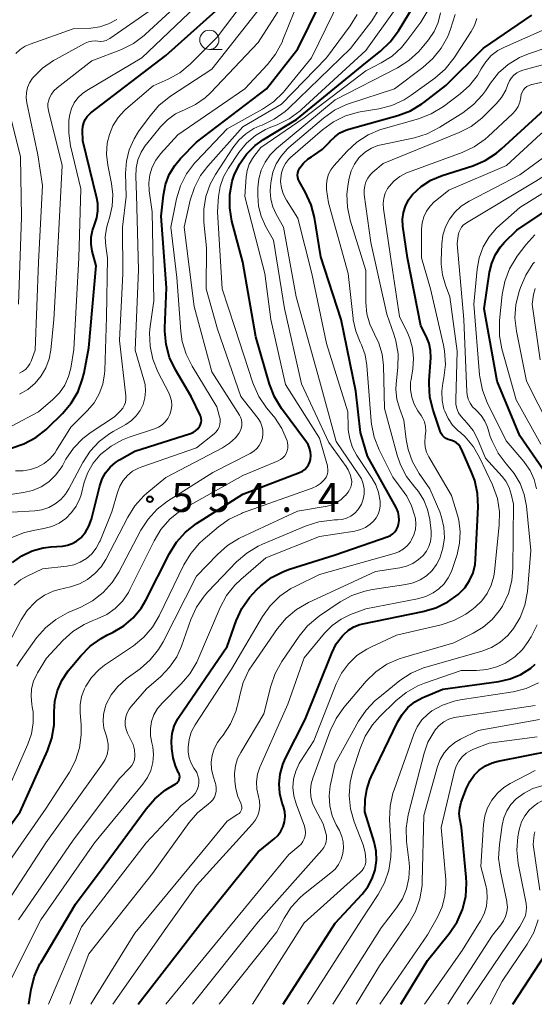
# Model space of a CAD drawing. Units: metres. Extents: x -74001 to -72000, y 21000 to 22500.
# Drawn here: x -73006 to -72939, y 21000 to 21128 of the extents above; entities that cross this region are included whole.
import ezdxf

# ---------------------------------------------------------------- set-up
doc = ezdxf.new("R2010")
doc.units = ezdxf.units.M
for name, color, linetype, lineweight in [('633100_広葉樹林', 7, 'Continuous', 13), ('710100_等高線(計曲線)', 7, 'Continuous', 40), ('710200_等高線(主曲線)', 7, 'Continuous', 13), ('731200_図化機測定による標高点', 7, 'Continuous', 40)]:
    doc.layers.add(name, color=color, linetype=linetype, lineweight=lineweight)
doc.styles.add('Style-WORKING', font='MS Gothic.ttf')

msp = doc.modelspace()

# ---------------------------------------------------------------- linework, layer by layer
at = {"layer": '633100_広葉樹林', "linetype": 'Continuous', "lineweight": 13}
msp.add_line((-72981.33, 21124.1), (-72979.66, 21124.1), dxfattribs=at)
msp.add_circle((-72981.33, 21125.35), 1.25, dxfattribs=at)
at = {"layer": '710100_等高線(計曲線)', "linetype": 'Continuous', "lineweight": 40, "flags": 128}
for points, elevation in [([(-72997.42, 21061.35), (-72996.97, 21062.13), (-72996.65, 21063.04), (-72995.56, 21067.4), (-72995.25, 21068.28), (-72994.8, 21069.09), (-72994.22, 21069.81), (-72993.52, 21070.42), (-72993, 21070.75), (-72991, 21071.87), (-72983.78, 21074.18), (-72983.43, 21074.33), (-72983.11, 21074.53), (-72982.84, 21074.79), (-72982.61, 21075.09), (-72982.58, 21075.14), (-72982.46, 21075.37), (-72982.39, 21075.63), (-72982.36, 21075.89), (-72982.38, 21076.15), (-72982.45, 21076.41), (-72982.52, 21076.58), (-72983.71, 21079), (-72985.74, 21082.48), (-72986.49, 21084.05), (-72986.94, 21085.74), (-72987.1, 21087.47), (-72987.1, 21087.92), (-72986.89, 21093.11), (-72987.58, 21102.42), (-72987.29, 21105.17), (-72987.02, 21106.54), (-72986.53, 21107.84), (-72985.81, 21109.03), (-72985.06, 21109.92), (-72983, 21112.03), (-72973.92, 21119), (-72969.82, 21124.18), (-72965.6, 21132.86)], 550), ([(-73007.08, 21072.29), (-73005.42, 21072.83), (-73003.88, 21073.65), (-73002.51, 21074.72), (-73002.29, 21074.93), (-73000.4, 21076.8), (-72999.27, 21078.13), (-72998.39, 21079.64), (-72997.79, 21081.27), (-72997.61, 21082.07), (-72997, 21085.32), (-72996.04, 21095.96), (-72996.53, 21097.87), (-72996.69, 21098.77), (-72996.68, 21099.68), (-72996.52, 21100.58), (-72996.25, 21101.32), (-72995.95, 21102.21), (-72995.8, 21103.13), (-72995.82, 21104.07), (-72995.94, 21104.78), (-72997.77, 21112.23), (-72997.8, 21113.62), (-72997.77, 21114.09), (-72997.65, 21114.55), (-72997.46, 21114.99), (-72997.2, 21115.38), (-72996.87, 21115.73), (-72996.73, 21115.84), (-72987, 21123.3), (-72978.44, 21131)], 540), ([(-72991.21, 21050.23), (-72990.19, 21051.48), (-72989.59, 21052.51), (-72986.52, 21058.57), (-72985.6, 21060.05), (-72984.43, 21061.35), (-72982.99, 21062.47), (-72977, 21066.31), (-72969.61, 21069.12), (-72969.25, 21069.29), (-72968.93, 21069.52), (-72968.66, 21069.81), (-72968.44, 21070.13), (-72968.28, 21070.49), (-72968.19, 21070.81), (-72968.14, 21071.31), (-72968.18, 21071.81), (-72968.3, 21072.29), (-72968.5, 21072.75), (-72968.7, 21073.06), (-72971.94, 21077.45), (-72972.85, 21078.94), (-72973.5, 21080.6), (-72975.27, 21086.73), (-72977, 21096.46), (-72978.39, 21101.78), (-72978.68, 21103.5), (-72978.67, 21105.24), (-72978.36, 21106.96), (-72978.1, 21107.76), (-72978.09, 21107.78), (-72977.42, 21109.21), (-72976.51, 21110.5), (-72975.39, 21111.62), (-72974.3, 21112.39), (-72970.02, 21115), (-72961, 21122.35), (-72959.08, 21123.89), (-72957.82, 21125.1), (-72956.78, 21126.52), (-72954.08, 21131)], 560), ([(-72956.18, 21101.15), (-72956.23, 21102.03), (-72956.12, 21102.91), (-72955.86, 21103.75), (-72955.46, 21104.54), (-72954.93, 21105.24), (-72953.82, 21106.28), (-72952.55, 21107.11), (-72951.1, 21107.72), (-72947.11, 21108.99), (-72945.5, 21109.67), (-72944.03, 21110.61), (-72943.37, 21111.17), (-72937.83, 21116.27), (-72936.45, 21117.34), (-72934.84, 21118.18), (-72925, 21122.19), (-72922.5, 21123.5), (-72915.83, 21125.41), (-72914.21, 21126.04), (-72912.63, 21126.99), (-72906.36, 21131.64)], 580), ([(-72969.77, 21108.35), (-72969.64, 21108.63), (-72969.59, 21108.71), (-72969.1, 21109.33), (-72968.5, 21109.86), (-72968.08, 21110.14), (-72967.79, 21110.3), (-72966.69, 21111.08), (-72965.7, 21112.08), (-72965.63, 21112.16), (-72965.05, 21112.76), (-72964.36, 21113.25), (-72963.61, 21113.61), (-72963.22, 21113.73), (-72956.84, 21115.53), (-72955.21, 21116.14), (-72953.71, 21117.03), (-72953.48, 21117.21), (-72950.59, 21119.41), (-72945.73, 21124.27), (-72939.44, 21128.56)], 570), ([(-73004.77, 21000), (-73004.46, 21001.95), (-73004.04, 21003.64), (-73003.33, 21005.24), (-73003.19, 21005.49), (-72998.73, 21013), (-72995, 21017.98), (-72989.55, 21025.41), (-72988.41, 21026.72), (-72987.05, 21027.81), (-72986.71, 21028.03), (-72985.7, 21028.65), (-72985.55, 21028.76), (-72985.42, 21028.9), (-72985.31, 21029.05), (-72985.24, 21029.22), (-72985.2, 21029.4), (-72985.18, 21029.59), (-72985.21, 21029.78), (-72985.26, 21029.96), (-72985.33, 21030.1), (-72985.74, 21030.99), (-72986.01, 21032.03), (-72986.2, 21033.23), (-72986.26, 21034.21), (-72986.16, 21035.2), (-72985.89, 21036.15), (-72985.45, 21037.04), (-72985.28, 21037.31), (-72979, 21046.51), (-72977.83, 21049.85), (-72977.11, 21051.44), (-72976.13, 21052.87), (-72975.15, 21053.91), (-72974.63, 21054.39), (-72973.24, 21055.45), (-72971.7, 21056.25), (-72970.9, 21056.55), (-72965, 21058.42), (-72958.12, 21060.79), (-72957.79, 21060.94), (-72957.48, 21061.15), (-72957.22, 21061.41), (-72957, 21061.71), (-72956.84, 21062.04), (-72956.75, 21062.34), (-72956.68, 21062.89), (-72956.7, 21063.44), (-72956.82, 21063.98), (-72957.04, 21064.48), (-72957.07, 21064.55), (-72960.77, 21071.23), (-72961.7, 21074.3), (-72962.31, 21079.69), (-72964.2, 21089), (-72966.84, 21097.16), (-72967.69, 21102.24), (-72968.12, 21103.92), (-72968.88, 21105.58), (-72969.64, 21106.9), (-72969.77, 21107.17), (-72969.85, 21107.46), (-72969.87, 21107.76), (-72969.85, 21108.06), (-72969.77, 21108.35)], 570), ([(-72937.99, 21069.54), (-72941, 21073.87), (-72943.95, 21081), (-72945.63, 21090.37), (-72944.92, 21095.17), (-72944.64, 21096.33), (-72944.16, 21097.44), (-72943.5, 21098.44), (-72942.97, 21099.03), (-72941.37, 21100.63), (-72933, 21106.24)], 590), ([(-72990.56, 21000), (-72982.08, 21011), (-72975, 21019.81), (-72972.91, 21021.5), (-72972.43, 21021.96), (-72972.04, 21022.49), (-72971.75, 21023.09), (-72971.56, 21023.73), (-72971.49, 21024.39), (-72971.54, 21025.05), (-72971.71, 21025.72), (-72971.85, 21026.15), (-72972.17, 21027.38), (-72972.27, 21028.66), (-72972.14, 21029.93), (-72971.8, 21031.17), (-72971.48, 21031.9), (-72968.89, 21037), (-72965.44, 21045.63), (-72964.84, 21046.83), (-72964.03, 21047.9), (-72963.87, 21048.07), (-72963.26, 21048.61), (-72962.56, 21049.04), (-72961.8, 21049.34), (-72961.41, 21049.44), (-72953.58, 21051.03), (-72951.91, 21051.52), (-72950.35, 21052.3), (-72949.01, 21053.27), (-72948.93, 21053.34), (-72948.16, 21054.14), (-72947.54, 21055.06), (-72947.08, 21056.08), (-72946.81, 21057.16), (-72946.74, 21057.86), (-72946.42, 21064.65), (-72946.49, 21066.39), (-72946.86, 21068.09), (-72947.26, 21069.16), (-72948.59, 21072.16), (-72948.75, 21072.47), (-72948.97, 21072.74), (-72949.23, 21072.96), (-72949.52, 21073.14), (-72949.85, 21073.27), (-72950, 21073.3), (-72950.3, 21073.39), (-72950.58, 21073.53), (-72950.83, 21073.72), (-72951.04, 21073.94), (-72951.21, 21074.2), (-72951.33, 21074.47), (-72952.26, 21077.2), (-72952.68, 21078.89), (-72952.79, 21080.63), (-72952.77, 21081.09), (-72952.58, 21084.04), (-72952.6, 21084.97), (-72952.78, 21085.88), (-72953.11, 21086.74), (-72953.16, 21086.84), (-72953.84, 21088.16), (-72955.6, 21097), (-72956.18, 21101.15)], 580), ([(-73006.88, 21057.4), (-73005.69, 21058.27), (-73004.36, 21058.92), (-73002.93, 21059.33), (-73001.86, 21059.47), (-73000.42, 21059.56), (-72999.77, 21059.66), (-72999.15, 21059.87), (-72998.58, 21060.18), (-72998.07, 21060.59), (-72998, 21060.66), (-72997.42, 21061.35)], 550), ([(-73013.84, 21014.16), (-73005.89, 21025), (-73002.34, 21032.95), (-73001.78, 21034.6), (-73001.5, 21036.32), (-73001.48, 21037.24), (-73001.5, 21038), (-73001.41, 21039.41), (-73001.07, 21040.78), (-73000.5, 21042.07), (-72999.66, 21043.32), (-72998.04, 21045.3), (-72996.82, 21046.54), (-72995.4, 21047.56), (-72994.65, 21047.96), (-72993.82, 21048.36), (-72992.43, 21049.18), (-72991.21, 21050.23)], 560), ([(-72971.75, 21000), (-72965, 21010.53), (-72961.49, 21014.3), (-72960.75, 21015.26), (-72960.17, 21016.34), (-72959.8, 21017.49), (-72959.63, 21018.7), (-72959.68, 21019.92), (-72959.94, 21021.13), (-72961.14, 21025), (-72961.07, 21026.57), (-72960.89, 21027.9), (-72960.49, 21029.18), (-72960.32, 21029.56), (-72956.89, 21036.68), (-72956.29, 21037.68), (-72955.53, 21038.57), (-72954.62, 21039.31), (-72953.6, 21039.89), (-72953.39, 21039.98), (-72951, 21040.96), (-72943.71, 21041.96), (-72942.24, 21042.29), (-72940.86, 21042.87), (-72939.59, 21043.68), (-72939, 21044.19)], 590), ([(-72956.46, 21000), (-72953, 21005.7), (-72950.13, 21009.26), (-72949.16, 21010.7), (-72948.45, 21012.3), (-72948.03, 21013.99), (-72947.91, 21015.73), (-72947.96, 21016.51), (-72948.59, 21023), (-72948.79, 21024.1), (-72948.86, 21024.81), (-72948.81, 21025.51), (-72948.61, 21026.26), (-72947.92, 21028.1), (-72947.51, 21028.97), (-72946.95, 21029.76), (-72946.27, 21030.44), (-72945.47, 21030.99), (-72944.59, 21031.39), (-72943.82, 21031.6), (-72936.81, 21033)], 600), ([(-72941.89, 21000), (-72935.56, 21009.76), (-72935.34, 21010.17), (-72935.2, 21010.6), (-72935.14, 21011.06), (-72935.16, 21011.52), (-72935.17, 21011.64), (-72935.35, 21012.65)], 610)]:
    msp.add_lwpolyline(points, dxfattribs=dict(at, elevation=elevation))
at = {"layer": '710200_等高線(主曲線)', "linetype": 'Continuous', "lineweight": 13, "flags": 128}
for points, elevation in [([(-72952.07, 21104.32), (-72951.98, 21104.4), (-72950.21, 21105.79), (-72942.74, 21109), (-72938.31, 21113.07), (-72936.93, 21114.13), (-72935.35, 21114.95), (-72925.5, 21119), (-72923, 21120.65), (-72911.59, 21124.41), (-72910.09, 21124.91), (-72909.24, 21125.28), (-72908.47, 21125.79), (-72907.79, 21126.43), (-72907.61, 21126.65), (-72899.39, 21137)], 582), ([(-73010.65, 21065.75), (-73005.46, 21066.51), (-73004.29, 21066.78), (-73003.18, 21067.26), (-73002.18, 21067.92), (-73001.3, 21068.75), (-73000.58, 21069.71), (-73000.41, 21070), (-72999.95, 21070.83), (-72998.98, 21072.28), (-72997.77, 21073.54), (-72996.68, 21074.36), (-72993.65, 21076.35), (-72992.85, 21077.15), (-72992.58, 21077.47), (-72992.38, 21077.82), (-72992.24, 21078.2), (-72992.17, 21078.61), (-72992.17, 21079.02), (-72992.18, 21079.08), (-72993, 21086.26), (-72992.56, 21095), (-72992.59, 21101), (-72992.14, 21105), (-72992.21, 21108), (-72992.1, 21109.56), (-72991.73, 21111.07), (-72991.11, 21112.5), (-72990.52, 21113.43), (-72989.03, 21115.49), (-72987.89, 21116.81), (-72986.54, 21117.91), (-72986.39, 21118.02), (-72981, 21121.53), (-72972.02, 21133)], 544), ([(-73007, 21063.95), (-73004, 21064.14), (-73003.07, 21064.28), (-73002.18, 21064.58), (-73001.36, 21065.03), (-73000.63, 21065.61), (-73000.01, 21066.32), (-72999.59, 21066.98), (-72997.77, 21070.41), (-72996.82, 21071.87), (-72995.63, 21073.15), (-72994.24, 21074.19), (-72993.83, 21074.44), (-72992.17, 21075.37), (-72991.44, 21075.86), (-72990.82, 21076.47), (-72990.31, 21077.18), (-72989.93, 21077.97), (-72989.7, 21078.81), (-72989.61, 21079.67), (-72989.68, 21080.54), (-72989.82, 21081.18), (-72990.98, 21085.02), (-72990.55, 21095.45), (-72990.78, 21105.22), (-72990.89, 21107.59), (-72990.84, 21108.67), (-72990.61, 21109.73), (-72990.2, 21110.73), (-72989.63, 21111.64), (-72989.5, 21111.8), (-72987.68, 21114.03), (-72986.78, 21114.95), (-72985.73, 21115.71), (-72984.48, 21116.3), (-72983.12, 21116.94), (-72981.89, 21117.81), (-72981.17, 21118.48), (-72975, 21125), (-72970.26, 21132.41)], 546), ([(-73006.92, 21075.18), (-73003.53, 21077), (-73001.65, 21078.61), (-73000.8, 21079.48), (-73000.12, 21080.48), (-72999.62, 21081.58), (-72999.34, 21082.66), (-72998.91, 21085.09), (-72998.27, 21097), (-72998.01, 21105.99), (-72999.35, 21111.55), (-72999.6, 21113.22), (-72999.56, 21114.9), (-72999.45, 21115.63), (-72999.23, 21116.41), (-72998.87, 21117.14), (-72998.4, 21117.79), (-72997.82, 21118.36), (-72997.26, 21118.75), (-72990.1, 21123), (-72979.62, 21133)], 538), ([(-73006.49, 21069.35), (-73005.52, 21069.34), (-73004.56, 21069.5), (-73003.64, 21069.82), (-73002.8, 21070.29), (-73002.04, 21070.91), (-73001.41, 21071.64), (-73001.17, 21072), (-72999.34, 21075), (-72997.17, 21077.16), (-72996.31, 21078.19), (-72995.63, 21079.35), (-72995.17, 21080.61), (-72994.93, 21081.93), (-72994.9, 21082.39), (-72994.69, 21089.31), (-72994.57, 21097), (-72994.79, 21098.52), (-72994.85, 21099.69), (-72994.7, 21100.85), (-72994.53, 21101.51), (-72994.29, 21102.23), (-72993.95, 21103.73), (-72993.87, 21105.26), (-72994.03, 21106.66), (-72994.51, 21109.08), (-72994.67, 21110.48), (-72994.58, 21111.9), (-72994.31, 21113.04), (-72993.85, 21114.19), (-72993.19, 21115.24), (-72992.36, 21116.16), (-72992.16, 21116.34), (-72988.61, 21119.39), (-72986.69, 21120.24), (-72985.16, 21121.08), (-72983.81, 21122.17), (-72983.64, 21122.34), (-72980.3, 21125.7), (-72975.16, 21132.52)], 542), ([(-72998.95, 21057.12), (-72998.09, 21057.46), (-72997.29, 21057.94), (-72996.6, 21058.55), (-72996.02, 21059.28), (-72995.58, 21060.09), (-72995.52, 21060.22), (-72993.98, 21064.02), (-72993.27, 21066.51), (-72992.97, 21067.32), (-72992.52, 21068.06), (-72991.96, 21068.72), (-72991.29, 21069.27), (-72990.53, 21069.69), (-72990.12, 21069.85), (-72983, 21072.32), (-72980.71, 21074.14), (-72980.45, 21074.4), (-72980.23, 21074.69), (-72980.06, 21075.02), (-72979.96, 21075.37), (-72979.92, 21075.74), (-72979.94, 21076.1), (-72979.99, 21076.33), (-72980.34, 21077.66), (-72983.58, 21082.92), (-72984.36, 21084.48), (-72984.86, 21086.15), (-72985.03, 21087.44), (-72985.54, 21094.46), (-72986.35, 21101), (-72985.58, 21104.69), (-72985.08, 21106.36), (-72984.29, 21107.92), (-72983.25, 21109.31), (-72983.04, 21109.54), (-72979, 21113.8), (-72974.44, 21116.32), (-72972.99, 21117.29), (-72971.74, 21118.5), (-72971.52, 21118.76), (-72968.08, 21123), (-72963.38, 21132.62)], 552), ([(-73006.01, 21082.04), (-73005.59, 21082.25), (-73005.22, 21082.52), (-73004.9, 21082.86), (-73004.64, 21083.25), (-73004.48, 21083.6), (-73003.96, 21085), (-73003.54, 21096.46), (-73003, 21106.41), (-73003.6, 21110.4), (-73005.04, 21117.15), (-73005.12, 21117.82), (-73005.09, 21118.49), (-73004.94, 21119.15), (-73004.67, 21119.78), (-73004.31, 21120.35), (-73004.22, 21120.45), (-73003, 21121.68), (-73001.58, 21122.67), (-73001.33, 21122.81), (-72997.44, 21124.91), (-72997.04, 21125.08), (-72996.61, 21125.19), (-72996.18, 21125.21), (-72995.82, 21125.18), (-72995.46, 21125.15), (-72995.09, 21125.18), (-72994.74, 21125.28), (-72994.41, 21125.43), (-72994.26, 21125.53), (-72986.44, 21131)], 534), ([(-73005.98, 21079.3), (-73004.91, 21079.92), (-73003.96, 21080.71), (-73003.17, 21081.66), (-73002.55, 21082.73), (-73002.13, 21083.89), (-73001.92, 21085), (-73001.51, 21089), (-73000.96, 21099.04), (-73000.43, 21109), (-73002.22, 21116.17), (-73002.29, 21116.62), (-73002.29, 21117.07), (-73002.2, 21117.52), (-73002.11, 21117.8), (-73001.85, 21118.29), (-73001.51, 21118.74), (-73001.1, 21119.12), (-72996.6, 21122.6), (-72992.76, 21124.11), (-72991.2, 21124.89), (-72989.8, 21125.93), (-72989.62, 21126.09), (-72984.33, 21131)], 536), ([(-72948.3, 21101.29), (-72947.99, 21101.53), (-72947.94, 21101.56), (-72938.92, 21107), (-72932.5, 21111), (-72923, 21114.16), (-72913, 21118.5), (-72908.73, 21120.09), (-72907.16, 21120.83), (-72905.74, 21121.84), (-72904.58, 21123.01), (-72897, 21131.98)], 586), ([(-73005.77, 21049.97), (-73004.99, 21051.18), (-73004.01, 21052.24), (-73003.73, 21052.49), (-73002.72, 21053.19), (-73001.61, 21053.7), (-73000.85, 21053.92), (-72999.35, 21054.27), (-72998.2, 21054.65), (-72997.14, 21055.22), (-72996.19, 21055.97), (-72995.38, 21056.87), (-72994.77, 21057.83), (-72991.93, 21063.33), (-72991, 21064.8), (-72989.82, 21066.09), (-72989.45, 21066.41), (-72987, 21068.45), (-72979.64, 21072.33), (-72978.73, 21072.91), (-72977.93, 21073.64), (-72977.5, 21074.18), (-72977.31, 21074.49), (-72977.18, 21074.84), (-72977.11, 21075.21), (-72977.1, 21075.58), (-72977.16, 21075.95), (-72977.28, 21076.3), (-72977.43, 21076.57), (-72981, 21082.19), (-72983.31, 21090.69), (-72984.59, 21101), (-72983.8, 21104.49), (-72983.27, 21106.15), (-72982.46, 21107.7), (-72981.53, 21108.92), (-72977, 21114.02), (-72971.96, 21117), (-72966.1, 21123), (-72963.02, 21127.17), (-72962.11, 21128.65)], 554), ([(-72998.04, 21051.61), (-72996.5, 21052.43), (-72995.13, 21053.5), (-72993.97, 21054.8), (-72993.1, 21056.15), (-72990.24, 21061.6), (-72989.29, 21063.07), (-72988.11, 21064.35), (-72986.76, 21065.38), (-72980.88, 21069.12), (-72976.01, 21071.59), (-72975.56, 21071.87), (-72975.17, 21072.22), (-72974.85, 21072.63), (-72974.6, 21073.1), (-72974.44, 21073.6), (-72974.36, 21074.11), (-72974.38, 21074.64), (-72974.49, 21075.15), (-72974.69, 21075.64), (-72974.99, 21076.12), (-72977.23, 21079), (-72980.26, 21087.74), (-72981.73, 21093), (-72981.7, 21098.3), (-72982.03, 21101.65), (-72982.05, 21103.34), (-72981.77, 21105), (-72981.21, 21106.59), (-72980.53, 21107.83), (-72978.29, 21111.32), (-72977.52, 21112.31), (-72976.59, 21113.15), (-72975.53, 21113.82), (-72974.77, 21114.16), (-72974.48, 21114.27), (-72972.9, 21115.02), (-72971.49, 21116.04), (-72971.05, 21116.44), (-72963, 21124.22), (-72960.24, 21127.81), (-72959.3, 21129.28)], 556), ([(-72997.57, 21067.85), (-72997.1, 21069.13), (-72996.42, 21070.32), (-72995.54, 21071.36), (-72995.42, 21071.48), (-72994.1, 21072.54), (-72992.62, 21073.35), (-72991.75, 21073.69), (-72988.45, 21074.77), (-72987.93, 21074.99), (-72987.46, 21075.3), (-72987.06, 21075.68), (-72986.72, 21076.13), (-72986.45, 21076.67), (-72986.29, 21077.24), (-72986.22, 21077.84), (-72986.26, 21078.43), (-72986.41, 21079.01), (-72986.6, 21079.46), (-72988.01, 21082.21), (-72988.66, 21083.83), (-72989.03, 21085.53), (-72989.09, 21087.27), (-72989.01, 21088.1), (-72988.56, 21091.44), (-72988.75, 21103), (-72989.13, 21105.74), (-72989.19, 21106.77), (-72989.06, 21107.8), (-72988.76, 21108.78), (-72988.29, 21109.7), (-72987.66, 21110.53), (-72985.43, 21113), (-72976.73, 21119), (-72973.79, 21122.12), (-72972.72, 21123.49), (-72971.89, 21125.03), (-72971.77, 21125.33), (-72970.33, 21129)], 548), ([(-72994.66, 21050.66), (-72993.56, 21051.44), (-72992.61, 21052.41), (-72991.84, 21053.52), (-72991.64, 21053.91), (-72988.51, 21060.23), (-72987.61, 21061.72), (-72986.46, 21063.03), (-72985.1, 21064.12), (-72984.45, 21064.52), (-72977, 21068.71), (-72972.39, 21070.64), (-72972.07, 21070.81), (-72971.78, 21071.03), (-72971.54, 21071.29), (-72971.35, 21071.6), (-72971.21, 21071.93), (-72971.13, 21072.28), (-72971.12, 21072.64), (-72971.17, 21073), (-72971.22, 21073.19), (-72971.23, 21073.23), (-72971.92, 21074.83), (-72972.87, 21076.29), (-72973, 21076.45), (-72973.9, 21077.54), (-72974.88, 21078.98), (-72975.6, 21080.57), (-72975.68, 21080.79), (-72978.02, 21087.98), (-72979.67, 21093), (-72980.26, 21103), (-72980.12, 21105), (-72979.91, 21106.3), (-72979.48, 21107.54), (-72978.85, 21108.66), (-72977.48, 21110.7), (-72976.51, 21111.9), (-72975.35, 21112.91), (-72974.04, 21113.7), (-72973.35, 21114), (-72972.53, 21114.32), (-72970.96, 21115.09), (-72969.55, 21116.11), (-72969.37, 21116.28), (-72961, 21123.97), (-72957.19, 21129.3)], 558), ([(-72983.74, 21058.61), (-72982.6, 21059.93), (-72982.13, 21060.36), (-72980.16, 21062.04), (-72978.75, 21063.05), (-72977.17, 21063.8), (-72977.01, 21063.86), (-72967.96, 21067.06), (-72967.4, 21067.32), (-72966.88, 21067.67), (-72966.44, 21068.11), (-72966.36, 21068.2), (-72966.17, 21068.49), (-72966.03, 21068.81), (-72965.95, 21069.15), (-72965.93, 21069.5), (-72965.97, 21069.84), (-72966, 21069.98), (-72967, 21073.57), (-72971.43, 21080.57), (-72973.34, 21089), (-72974.14, 21095), (-72976.71, 21105), (-72976.55, 21107.53), (-72976.42, 21108.36), (-72976.15, 21109.17), (-72975.74, 21109.91), (-72975.56, 21110.17), (-72974.66, 21111.34), (-72969, 21115.19), (-72961, 21121.31), (-72959, 21122.35), (-72957.59, 21123.24), (-72956.36, 21124.36), (-72955.67, 21125.2), (-72953.87, 21127.66), (-72952.96, 21129.15)], 562), ([(-72972.02, 21110.24), (-72971.24, 21111.12), (-72970.99, 21111.34), (-72966.49, 21115.18), (-72965.07, 21116.2), (-72963.5, 21116.95), (-72963.13, 21117.07), (-72957.3, 21119), (-72953.59, 21121.75), (-72952.28, 21122.91), (-72951.2, 21124.27), (-72950.37, 21125.8), (-72950.02, 21126.74), (-72949.41, 21128.64)], 566), ([(-72965.14, 21108.99), (-72963.43, 21110.88), (-72962.16, 21112.06), (-72960.69, 21113.01), (-72959.09, 21113.69), (-72958.76, 21113.79), (-72954.16, 21115.1), (-72952.53, 21115.72), (-72950.92, 21116.7), (-72948.76, 21118.32), (-72947.53, 21119.42), (-72946.51, 21120.72), (-72946, 21121.58), (-72945.43, 21122.49), (-72944.71, 21123.29), (-72943.86, 21123.95), (-72942.99, 21124.41), (-72936.94, 21127.06), (-72928.64, 21129)], 572), ([(-72952.14, 21126.41), (-72951.61, 21127.6), (-72951.29, 21128.87)], 564), ([(-73006.47, 21123.56), (-73005.89, 21124.09), (-73005.24, 21124.52), (-73004.61, 21124.8), (-72999, 21126.77), (-72996.74, 21126.88), (-72995.56, 21127.05), (-72994.42, 21127.42), (-72993.36, 21127.98)], 532), ([(-72960.99, 21106.89), (-72960.74, 21107.39), (-72960.4, 21107.83), (-72960.09, 21108.13), (-72958.74, 21109.26), (-72948.88, 21113.3), (-72947.33, 21114.1), (-72945.94, 21115.15), (-72945.57, 21115.51), (-72944.07, 21117.02), (-72943.37, 21117.86), (-72942.83, 21118.81), (-72942.54, 21119.55), (-72942.35, 21120), (-72942.09, 21120.41), (-72941.77, 21120.76), (-72941.38, 21121.06), (-72940.95, 21121.28), (-72940.61, 21121.4), (-72931, 21123.99), (-72919.7, 21128.3)], 576), ([(-72959.3, 21116.39), (-72957.62, 21116.83), (-72956.03, 21117.55), (-72955.11, 21118.15), (-72952.03, 21120.38), (-72950.71, 21121.52), (-72949.52, 21123.02), (-72947.31, 21126.42), (-72946.88, 21127.22), (-72946.6, 21128.1)], 568), ([(-73009.28, 21010.72), (-73002.55, 21021), (-72995.2, 21031.25), (-72994.85, 21031.83), (-72994.61, 21032.47), (-72994.48, 21033.14), (-72994.48, 21033.82), (-72994.59, 21034.5), (-72994.75, 21035), (-72995.02, 21035.87), (-72995.13, 21036.77), (-72995.09, 21037.67), (-72994.88, 21038.56), (-72994.72, 21039), (-72994.07, 21040.22), (-72993.23, 21041.3), (-72992.12, 21042.29), (-72990.33, 21043.6), (-72989.02, 21044.75), (-72987.93, 21046.11), (-72987.34, 21047.11), (-72983, 21055.63), (-72980.29, 21058.47), (-72978.98, 21059.62), (-72977.49, 21060.53), (-72977.31, 21060.61), (-72969.9, 21064.1), (-72966.02, 21064.76), (-72965.37, 21064.93), (-72964.75, 21065.21), (-72964.19, 21065.59), (-72963.71, 21066.07), (-72963.65, 21066.14), (-72963.31, 21066.55), (-72963.11, 21066.86), (-72962.95, 21067.19), (-72962.86, 21067.55), (-72962.84, 21067.92), (-72962.86, 21068.2), (-72963.02, 21068.86), (-72963.29, 21069.48), (-72963.55, 21069.89), (-72965.79, 21073), (-72969.37, 21080.63), (-72971.55, 21090.45), (-72973, 21099.31), (-72974.04, 21101.15), (-72974.6, 21102.41), (-72974.94, 21103.75), (-72975.05, 21105.12), (-72975.04, 21106.11), (-72974.92, 21107.28), (-72974.6, 21108.41), (-72974.09, 21109.47), (-72973.41, 21110.42), (-72972.61, 21111.21), (-72965, 21117.55), (-72956.88, 21121.72), (-72955.4, 21122.65), (-72954.11, 21123.82), (-72953.67, 21124.33), (-72952.87, 21125.33), (-72952.14, 21126.41)], 564), ([(-72963.31, 21106.62), (-72963.17, 21107.39), (-72962.91, 21108.33), (-72962.49, 21109.2), (-72961.92, 21110), (-72961.74, 21110.19), (-72961.06, 21110.8), (-72960.28, 21111.28), (-72959.43, 21111.62), (-72959.01, 21111.72), (-72954.7, 21112.63), (-72953.04, 21113.13), (-72951.37, 21113.98), (-72948.42, 21115.87), (-72947.03, 21116.94), (-72945.86, 21118.22), (-72945.48, 21118.74), (-72944.82, 21119.73), (-72943.77, 21121.04), (-72942.5, 21122.15), (-72941.06, 21123.03), (-72939.89, 21123.51), (-72934.75, 21125.25)], 574), ([(-72958.18, 21106.01), (-72957.98, 21106.3), (-72957.34, 21107.01), (-72956.58, 21107.6), (-72955.74, 21108.05), (-72955.47, 21108.16), (-72948.5, 21110.71), (-72946.92, 21111.44), (-72945.5, 21112.45), (-72945.11, 21112.79), (-72941.97, 21115.72), (-72941.56, 21116.17), (-72941.23, 21116.69), (-72941, 21117.26), (-72940.88, 21117.86), (-72940.87, 21117.94), (-72940.81, 21118.26), (-72940.7, 21118.55), (-72940.53, 21118.83), (-72940.33, 21119.07), (-72940.08, 21119.27), (-72939.8, 21119.43), (-72939.5, 21119.53), (-72939.44, 21119.55), (-72932.78, 21121)], 578), ([(-73006.11, 21091), (-73005.72, 21102.28), (-73005.88, 21110.12), (-73007.51, 21116.79)], 532), ([(-73008.77, 21000), (-73003.21, 21011), (-72996.24, 21021), (-72989.95, 21028.6), (-72989.36, 21029.46), (-72988.93, 21030.4), (-72988.67, 21031.41), (-72988.59, 21032.45), (-72988.68, 21033.48), (-72988.8, 21034), (-72988.97, 21034.91), (-72988.98, 21035.84), (-72988.83, 21036.75), (-72988.52, 21037.63), (-72988.06, 21038.44), (-72987.43, 21039.2), (-72984.97, 21041.64), (-72983.85, 21042.97), (-72982.97, 21044.48), (-72982.84, 21044.78), (-72979.91, 21051.58), (-72979.09, 21053.11), (-72978.01, 21054.48), (-72977.25, 21055.21), (-72973.98, 21058.02), (-72967, 21060.82), (-72962.43, 21061.51), (-72961.71, 21061.69), (-72961.03, 21061.98), (-72960.42, 21062.4), (-72960, 21062.78), (-72959.65, 21063.21), (-72959.39, 21063.7), (-72959.21, 21064.22), (-72959.12, 21064.77), (-72959.13, 21065.26), (-72959.14, 21065.41), (-72959.34, 21066.5), (-72959.72, 21067.53), (-72960.17, 21068.33), (-72962.16, 21071.33), (-72962.72, 21072.38), (-72963.1, 21073.51), (-72963.28, 21074.68), (-72963.29, 21075), (-72963.32, 21077), (-72966.12, 21085.88), (-72968.03, 21095), (-72969.84, 21102.16), (-72971.31, 21104.5), (-72971.7, 21105.26), (-72971.96, 21106.07), (-72972.07, 21106.92), (-72972.06, 21107.42), (-72971.96, 21108.07), (-72971.75, 21108.7), (-72971.44, 21109.28), (-72971.03, 21109.79), (-72970.77, 21110.04), (-72966.62, 21113.66), (-72965.21, 21114.68), (-72963.64, 21115.45), (-72961.97, 21115.93), (-72961.72, 21115.97), (-72959.3, 21116.39)], 568), ([(-72983.53, 21000), (-72975, 21010.73), (-72966.7, 21020.04), (-72966.45, 21020.37), (-72966.27, 21020.74), (-72966.15, 21021.13), (-72966.1, 21021.53), (-72966.13, 21021.94), (-72966.19, 21022.23), (-72966.53, 21023.47), (-72967.6, 21025.4), (-72967.94, 21026.16), (-72968.14, 21026.98), (-72968.2, 21027.81), (-72968.11, 21028.65), (-72967.9, 21029.4), (-72965.62, 21035.56), (-72964.87, 21037.14), (-72963.85, 21038.57), (-72960.94, 21041.98), (-72959.7, 21043.21), (-72958.26, 21044.19), (-72956.68, 21044.92), (-72956.13, 21045.09), (-72949.59, 21047), (-72947.04, 21048.22), (-72945.74, 21049), (-72944.59, 21049.99), (-72943.62, 21051.16), (-72943.26, 21051.74), (-72943.21, 21051.82), (-72942.48, 21053.4), (-72942.04, 21055.09), (-72941.89, 21056.69), (-72941.8, 21065), (-72942.11, 21066.3), (-72942.39, 21067.16), (-72942.82, 21067.97), (-72943.29, 21068.59), (-72945.44, 21071), (-72946.49, 21073.48), (-72947.06, 21074.57), (-72947.82, 21075.54), (-72948.23, 21075.96), (-72948.63, 21076.39), (-72948.95, 21076.88), (-72949.18, 21077.42), (-72949.3, 21078), (-72949.33, 21078.55), (-72949.13, 21084.87), (-72950.07, 21091.93), (-72950.67, 21093.46), (-72951.06, 21094.81), (-72951.21, 21096.21), (-72951.21, 21096.65), (-72951.13, 21098.82), (-72950.99, 21099.95), (-72950.66, 21101.04), (-72950.15, 21102.05), (-72949.46, 21102.96), (-72948.63, 21103.73), (-72947.6, 21104.39), (-72941, 21107.8), (-72933.91, 21113)], 584), ([(-73006.12, 21011), (-72999, 21021.35), (-72993, 21029.33), (-72991.67, 21030.72), (-72991.4, 21031.04), (-72991.2, 21031.41), (-72991.07, 21031.8), (-72991, 21032.21), (-72991, 21032.38), (-72991.06, 21033.08), (-72991.24, 21033.77), (-72991.43, 21034.2), (-72991.94, 21035.22), (-72992.15, 21035.73), (-72992.26, 21036.27), (-72992.27, 21036.81), (-72992.19, 21037.35), (-72992.02, 21037.87), (-72991.76, 21038.35), (-72991.5, 21038.7), (-72989.48, 21041), (-72987.62, 21042.62), (-72986.49, 21043.8), (-72985.57, 21045.15), (-72984.94, 21046.56), (-72983.72, 21050.02), (-72982.99, 21051.61), (-72982.01, 21053.04), (-72981.52, 21053.59), (-72977.79, 21057.49), (-72976.48, 21058.64), (-72974.99, 21059.55), (-72974.43, 21059.81), (-72968.77, 21062.18), (-72967.1, 21062.71), (-72965.38, 21062.94), (-72965.09, 21062.95), (-72964.7, 21062.96), (-72964.09, 21063.02), (-72963.5, 21063.19), (-72962.95, 21063.46), (-72962.45, 21063.83), (-72962.03, 21064.27), (-72961.68, 21064.78), (-72961.57, 21065), (-72961.34, 21065.64), (-72961.22, 21066.3), (-72961.22, 21066.98), (-72961.34, 21067.64), (-72961.58, 21068.28), (-72961.89, 21068.82), (-72964.85, 21073.15), (-72967, 21081.06), (-72970.04, 21091.96), (-72971.71, 21101), (-72972.66, 21102.69), (-72973.09, 21103.65), (-72973.35, 21104.66), (-72973.43, 21105.7), (-72973.39, 21106.32), (-72973.31, 21107.01), (-72973.07, 21108.16), (-72972.64, 21109.25), (-72972.02, 21110.24)], 566), ([(-73002.22, 21000), (-72997.92, 21010.08), (-72989.53, 21021), (-72985, 21025.84), (-72983.89, 21026.66), (-72983.5, 21027), (-72983.18, 21027.41), (-72982.93, 21027.87), (-72982.75, 21028.41), (-72982.7, 21028.84), (-72982.71, 21029.28), (-72982.81, 21029.71), (-72982.97, 21030.12), (-72983.14, 21030.4), (-72983.33, 21030.67), (-72983.7, 21031.32), (-72983.95, 21032.02), (-72984.08, 21032.76), (-72984.09, 21033.29), (-72984.09, 21033.43), (-72983.96, 21034.41), (-72983.67, 21035.36), (-72983.16, 21036.32), (-72978.43, 21043.57), (-72974.44, 21050.38), (-72973.43, 21051.8), (-72972.19, 21053.03), (-72970.75, 21054.02), (-72970.17, 21054.32), (-72967, 21055.86), (-72957.34, 21058.57), (-72956.72, 21058.81), (-72956.14, 21059.15), (-72955.63, 21059.59), (-72955.21, 21060.11), (-72955.05, 21060.37), (-72954.75, 21061.02), (-72954.57, 21061.71), (-72954.51, 21062.42), (-72954.57, 21063.14), (-72954.6, 21063.27), (-72954.63, 21063.43), (-72955.05, 21064.77), (-72955.69, 21066.02), (-72956.03, 21066.53), (-72957.5, 21068.5), (-72959.29, 21072.08), (-72959.93, 21073.7), (-72960.28, 21075.41), (-72960.32, 21075.79), (-72960.87, 21083.01), (-72961.1, 21084.4), (-72961.57, 21085.72), (-72961.74, 21086.07), (-72962.32, 21087.48), (-72962.64, 21088.96), (-72962.66, 21089.13), (-72963.28, 21095), (-72965.85, 21104.15), (-72966.09, 21105.91), (-72966.12, 21106.58), (-72966.04, 21107.24), (-72965.84, 21107.87), (-72965.54, 21108.46), (-72965.14, 21108.99)], 572), ([(-72938.83, 21067), (-72939.15, 21068.22), (-72939.67, 21069.38), (-72940.38, 21070.42), (-72940.48, 21070.54), (-72942.77, 21073.23), (-72945.23, 21078.21), (-72945.86, 21079.83), (-72946.2, 21081.54), (-72946.23, 21081.83), (-72946.96, 21091), (-72946.54, 21095.55), (-72946.27, 21097.03), (-72945.76, 21098.44), (-72945, 21099.73), (-72944.03, 21100.88), (-72943.61, 21101.27), (-72941, 21103.54), (-72933, 21108.56)], 588), ([(-72999.44, 21000), (-72997, 21006.55), (-72988.72, 21017), (-72983.97, 21023.63), (-72982.88, 21024.89), (-72981.48, 21026.03), (-72981.16, 21026.28), (-72980.89, 21026.59), (-72980.68, 21026.93), (-72980.53, 21027.31), (-72980.45, 21027.71), (-72980.44, 21028.12), (-72980.5, 21028.52), (-72980.54, 21028.68), (-72980.85, 21029.66), (-72981.05, 21030.54), (-72981.09, 21031.45), (-72980.97, 21032.35), (-72980.7, 21033.21), (-72980.28, 21034.02), (-72979.95, 21034.48), (-72979.54, 21035), (-72978.57, 21036.45), (-72977.87, 21038.04), (-72977.49, 21039.53), (-72977.38, 21040.16), (-72976.93, 21041.84), (-72976.2, 21043.42), (-72975.74, 21044.14), (-72972.47, 21048.85), (-72971.35, 21050.19), (-72970.02, 21051.32), (-72968.46, 21052.22), (-72959.73, 21056.27), (-72956.58, 21056.73), (-72955.71, 21056.94), (-72954.88, 21057.3), (-72954.14, 21057.79), (-72953.54, 21058.35), (-72953.12, 21058.9), (-72952.8, 21059.51), (-72952.59, 21060.17), (-72952.5, 21060.86), (-72952.53, 21061.51), (-72952.71, 21063), (-72952.98, 21064.29), (-72953.47, 21065.51), (-72954.17, 21066.63), (-72954.65, 21067.21), (-72955.7, 21068.58), (-72956.51, 21070.11), (-72956.93, 21071.35), (-72958.56, 21077.44), (-72958.72, 21083.03), (-72958.89, 21084.51), (-72959.31, 21085.93), (-72959.89, 21087.11), (-72960.49, 21088.38), (-72960.87, 21089.73), (-72961, 21091.19), (-72961, 21095.37), (-72963.04, 21101.93), (-72963.4, 21103.59), (-72963.47, 21105.29), (-72963.31, 21106.62)], 574), ([(-72996.72, 21000), (-72991, 21009.26), (-72981.32, 21021), (-72979, 21023.81), (-72977.62, 21024.69), (-72977.47, 21024.81), (-72977.34, 21024.94), (-72977.24, 21025.1), (-72977.17, 21025.27), (-72977.13, 21025.46), (-72977.12, 21025.64), (-72977.15, 21025.83), (-72977.2, 21026.01), (-72977.25, 21026.12), (-72977.64, 21026.99), (-72977.88, 21028), (-72978.02, 21029), (-72978.07, 21030), (-72977.95, 21030.99), (-72977.66, 21031.94), (-72977.26, 21032.73), (-72974.26, 21037.74), (-72973.35, 21041.35), (-72972.78, 21043), (-72971.91, 21044.55), (-72969.67, 21047.83), (-72968.57, 21049.18), (-72967.24, 21050.31), (-72967.02, 21050.47), (-72964.32, 21052.3), (-72962.8, 21053.14), (-72961.15, 21053.71), (-72960.15, 21053.91), (-72955.82, 21054.54), (-72954.85, 21054.76), (-72953.95, 21055.15), (-72953.12, 21055.7), (-72952.4, 21056.37), (-72951.81, 21057.17), (-72951.38, 21058), (-72950.98, 21059.29), (-72950.8, 21060.64), (-72950.87, 21061.99), (-72951.17, 21063.32), (-72951.41, 21063.99), (-72952.69, 21067), (-72954.08, 21069), (-72954.94, 21070.49), (-72955.52, 21072.1), (-72955.77, 21073.42), (-72956.08, 21075.92), (-72956.65, 21077.46), (-72956.97, 21078.66), (-72957.09, 21079.9), (-72957.05, 21080.63), (-72956.84, 21082.77), (-72956.82, 21084.52), (-72957.1, 21086.24), (-72957.37, 21087.11), (-72958.29, 21089.71), (-72960.34, 21099), (-72961.2, 21105.26), (-72961.22, 21105.81), (-72961.15, 21106.36), (-72960.99, 21106.89)], 576), ([(-72993.88, 21000), (-72987, 21009.85), (-72983, 21015.46), (-72975.72, 21023.45), (-72975.34, 21023.96), (-72975.05, 21024.52), (-72974.86, 21025.13), (-72974.77, 21025.76), (-72974.8, 21026.4), (-72974.94, 21027), (-72975.15, 21027.95), (-72975.19, 21028.92), (-72975.06, 21029.89), (-72974.76, 21030.81), (-72974.72, 21030.92), (-72971.15, 21039), (-72969, 21045.03), (-72966.36, 21048.24), (-72965.37, 21049.24), (-72964.22, 21050.06), (-72963, 21050.65), (-72961, 21051.41), (-72954.29, 21052.7), (-72953.23, 21053), (-72952.25, 21053.48), (-72951.5, 21054), (-72950.83, 21054.65), (-72950.29, 21055.41), (-72949.88, 21056.25), (-72949.79, 21056.51), (-72949.16, 21058.45), (-72948.82, 21059.92), (-72948.75, 21061.42), (-72948.93, 21062.91), (-72949.1, 21063.57), (-72949.87, 21066.13), (-72952.83, 21071.16), (-72953.12, 21071.76), (-72953.3, 21072.41), (-72953.36, 21073.07), (-72953.31, 21073.74), (-72953.29, 21073.86), (-72953.22, 21074.47), (-72953.26, 21075.08), (-72953.4, 21075.68), (-72953.65, 21076.24), (-72953.83, 21076.53), (-72954.25, 21077.15), (-72954.72, 21078), (-72955.04, 21078.92), (-72955.2, 21079.87), (-72955.18, 21080.84), (-72955.13, 21081.2), (-72954.9, 21082.6), (-72954.79, 21083.93), (-72954.92, 21085.26), (-72955.27, 21086.54), (-72955.55, 21087.2), (-72956.61, 21089.39), (-72957.69, 21096.31), (-72958.72, 21103.39), (-72958.76, 21104.07), (-72958.68, 21104.75), (-72958.48, 21105.4), (-72958.18, 21106.01)], 578), ([(-72986.97, 21000), (-72977.98, 21011), (-72971, 21019.48), (-72969.7, 21020.54), (-72969.41, 21020.82), (-72969.17, 21021.15), (-72969, 21021.52), (-72968.88, 21021.91), (-72968.84, 21022.31), (-72968.87, 21022.72), (-72968.97, 21023.11), (-72968.99, 21023.16), (-72970.07, 21026.06), (-72970.36, 21027.1), (-72970.47, 21028.18), (-72970.38, 21029.26), (-72970.11, 21030.3), (-72969.67, 21031.29), (-72969.46, 21031.63), (-72967.74, 21034.26), (-72964.86, 21041.65), (-72964.18, 21043.03), (-72963.27, 21044.26), (-72962.17, 21045.32), (-72960.89, 21046.17), (-72960.28, 21046.48), (-72957, 21047.96), (-72951.22, 21049.31), (-72949.57, 21049.86), (-72948.03, 21050.69), (-72947.22, 21051.28), (-72946.8, 21051.62), (-72945.94, 21052.45), (-72945.24, 21053.41), (-72944.72, 21054.48), (-72944.39, 21055.63), (-72944.3, 21056.23), (-72943.67, 21062.25), (-72943.64, 21063.99), (-72943.92, 21065.72), (-72944.55, 21067.51), (-72946.18, 21071), (-72947.02, 21072.45), (-72948.09, 21073.74), (-72948.7, 21074.3), (-72949, 21074.55), (-72949.73, 21075.28), (-72950.32, 21076.13), (-72950.76, 21077.08), (-72950.85, 21077.34), (-72951.1, 21078.49), (-72951.14, 21079.68), (-72951.02, 21080.71), (-72950.87, 21081.44), (-72950.67, 21083.17), (-72950.78, 21084.91), (-72950.92, 21085.68), (-72952.62, 21093), (-72953.76, 21097), (-72953.75, 21100.75), (-72953.68, 21101.56), (-72953.47, 21102.34), (-72953.12, 21103.08), (-72952.65, 21103.74), (-72952.07, 21104.32)], 582), ([(-72980.04, 21000), (-72972.58, 21009.42), (-72971.63, 21011.21), (-72970.72, 21012.62), (-72969.58, 21013.85), (-72969.1, 21014.25), (-72965.54, 21017.07), (-72964.99, 21017.58), (-72964.54, 21018.19), (-72964.2, 21018.87), (-72963.98, 21019.59), (-72963.89, 21020.34), (-72963.94, 21021.1), (-72964.11, 21021.83), (-72964.43, 21022.57), (-72964.85, 21023.32), (-72965.38, 21024.51), (-72965.69, 21025.78), (-72965.78, 21027.08), (-72965.64, 21028.38), (-72965.61, 21028.55), (-72965, 21031.3), (-72961.95, 21036.8), (-72960.98, 21038.24), (-72959.77, 21039.5), (-72959.46, 21039.75), (-72956.58, 21042.07), (-72955.13, 21043.03), (-72953.53, 21043.74), (-72953.05, 21043.88), (-72945.94, 21045.9), (-72944.69, 21046.38), (-72943.55, 21047.07), (-72942.54, 21047.94), (-72941.8, 21048.82), (-72940.94, 21050.28), (-72940.35, 21051.86), (-72940.02, 21053.67), (-72939.59, 21059), (-72940.15, 21064.76), (-72940.43, 21066.25), (-72940.96, 21067.67), (-72941.73, 21068.97), (-72942.31, 21069.69), (-72942.79, 21070.24), (-72943.83, 21071.64), (-72944.61, 21073.19), (-72944.84, 21073.81), (-72945.22, 21075), (-72945.55, 21075.8), (-72946.03, 21076.53), (-72946.62, 21077.16), (-72946.73, 21077.27), (-72947.13, 21077.67), (-72947.45, 21078.13), (-72947.69, 21078.64), (-72947.83, 21079.19), (-72947.87, 21079.6), (-72948.26, 21089), (-72949.15, 21098.85), (-72949.01, 21099.93), (-72948.92, 21100.31), (-72948.77, 21100.67), (-72948.56, 21101), (-72948.3, 21101.29)], 586), ([(-72938.29, 21072.81), (-72941.46, 21078.54), (-72943.32, 21085.17), (-72943.64, 21086.88), (-72943.66, 21088.62), (-72943.63, 21088.89), (-72943.29, 21092.25), (-72942.96, 21093.96), (-72942.33, 21095.58), (-72941.34, 21097.22), (-72940.22, 21098.71), (-72939.05, 21100.01)], 592), ([(-72937.09, 21075), (-72940.12, 21081), (-72941.44, 21087.49), (-72941.63, 21089.2), (-72941.52, 21090.91), (-72941.14, 21092.52), (-72940.93, 21093.18), (-72940.24, 21094.78), (-72939.29, 21096.24), (-72939.1, 21096.47)], 594), ([(-72938.37, 21083.74), (-72939.41, 21091), (-72939.21, 21092.27), (-72939.02, 21093.01)], 596), ([(-73007.08, 21060.62), (-73005.47, 21061.28), (-73004.22, 21061.58), (-73002.81, 21061.83), (-73001.79, 21062.1), (-73000.83, 21062.55), (-72999.96, 21063.15), (-72999.22, 21063.9), (-72998.61, 21064.76), (-72998.16, 21065.72), (-72998, 21066.23), (-72997.57, 21067.85)], 548), ([(-73009.84, 21015), (-73002.51, 21025.49), (-72999.51, 21030.16), (-72998.71, 21031.69), (-72998.19, 21033.33), (-72997.96, 21035.04), (-72997.99, 21036.36), (-72998.12, 21037.86), (-72998.12, 21038.93), (-72997.93, 21039.99), (-72997.56, 21041), (-72997.38, 21041.36), (-72996.62, 21042.49), (-72995.68, 21043.48), (-72994.93, 21044.06), (-72991.2, 21046.6), (-72989.86, 21047.7), (-72988.72, 21049.02), (-72987.84, 21050.5), (-72984.64, 21057.11), (-72983.74, 21058.61)], 562), ([(-73006.69, 21054.46), (-73005.85, 21055.15), (-73005, 21055.64), (-73003, 21056.59), (-72999.86, 21056.94), (-72998.95, 21057.12)], 552), ([(-73006.32, 21043.96), (-73005.88, 21044.68), (-73003.76, 21047.61), (-73002.62, 21048.93), (-73001.27, 21050.03), (-72999.75, 21050.88), (-72999.57, 21050.96), (-72998.04, 21051.61)], 556), ([(-73008.61, 21025.39), (-73004.89, 21033.8), (-73004.42, 21035.16), (-73004.2, 21036.58), (-73004.23, 21038.02), (-73004.33, 21038.67), (-73004.39, 21039), (-73004.49, 21040.01), (-73004.42, 21041.01), (-73004.17, 21041.99), (-73003.75, 21042.91), (-73003.64, 21043.1), (-73002.47, 21045), (-73000.36, 21047.27), (-72999.07, 21048.44), (-72997.59, 21049.37), (-72996.54, 21049.83), (-72995.88, 21050.08), (-72994.66, 21050.66)], 558), ([(-73008.1, 21045.53), (-73005.77, 21049.97)], 554), ([(-72975.72, 21000), (-72969, 21010.58), (-72961.74, 21017.13), (-72961.47, 21017.41), (-72961.26, 21017.74), (-72961.11, 21018.1), (-72961.02, 21018.48), (-72961, 21018.79), (-72961.08, 21019.73), (-72961.35, 21020.71), (-72962.5, 21023.73), (-72962.98, 21025.41), (-72963.16, 21027.14), (-72963.03, 21028.88), (-72962.68, 21030.33), (-72961.75, 21033.25), (-72961.08, 21034.86), (-72960.14, 21036.33), (-72959.24, 21037.34), (-72957.12, 21039.42), (-72955.78, 21040.53), (-72954.26, 21041.39), (-72953.38, 21041.74), (-72948.61, 21043.39), (-72946.61, 21043.39), (-72945.27, 21043.5), (-72943.97, 21043.85), (-72942.87, 21044.35), (-72942.81, 21044.38), (-72941.66, 21045.15), (-72940.67, 21046.11), (-72939.91, 21047.14), (-72939.52, 21047.77), (-72938.73, 21049.32)], 588), ([(-72968.6, 21000), (-72961.58, 21011), (-72959.4, 21014.25), (-72958.56, 21015.78), (-72958, 21017.43), (-72957.74, 21019.15), (-72957.73, 21020.3), (-72957.91, 21024.01), (-72957.84, 21025.76), (-72957.48, 21027.46), (-72957.34, 21027.86), (-72954.76, 21035.1), (-72954.32, 21036.07), (-72953.72, 21036.95), (-72952.97, 21037.71), (-72952.42, 21038.12), (-72951.04, 21038.89), (-72949.55, 21039.4), (-72948.76, 21039.56), (-72941.86, 21040.63), (-72940.16, 21041.05), (-72938.57, 21041.76)], 592), ([(-72965.3, 21000), (-72959, 21009.93), (-72957, 21012.53), (-72956.24, 21013.72), (-72955.7, 21015.02), (-72955.4, 21016.4), (-72955.33, 21017.8), (-72955.38, 21018.4), (-72955.7, 21021.15), (-72955.75, 21022.89), (-72955.5, 21024.61), (-72955.45, 21024.81), (-72953.43, 21032.65), (-72952.93, 21034.07), (-72952.19, 21035.39), (-72951.96, 21035.7), (-72951.47, 21036.25), (-72950.89, 21036.7), (-72950.24, 21037.04), (-72949.54, 21037.27), (-72949.21, 21037.33), (-72939, 21038.83)], 594), ([(-72962.26, 21000), (-72959.21, 21005), (-72955.41, 21010.54), (-72954.56, 21012.06), (-72953.98, 21013.71), (-72953.69, 21015.43), (-72953.67, 21015.98), (-72953.48, 21024.52), (-72951.69, 21030.9), (-72951.34, 21031.82), (-72950.84, 21032.67), (-72950.19, 21033.42), (-72949.43, 21034.04), (-72948.72, 21034.46), (-72946.43, 21035.57), (-72938.43, 21037.01)], 596), ([(-72959.18, 21000), (-72953, 21009.03), (-72951.71, 21011.31), (-72951.09, 21012.65), (-72950.72, 21014.08), (-72950.6, 21015.55), (-72950.63, 21016.2), (-72951.2, 21023), (-72949.49, 21030.28), (-72949.27, 21030.96), (-72948.93, 21031.59), (-72948.49, 21032.15), (-72947.96, 21032.62), (-72947.36, 21032.99), (-72947, 21033.15), (-72945, 21033.93), (-72938.76, 21034.77)], 598), ([(-72953.38, 21000), (-72948.47, 21007), (-72946.11, 21010.83), (-72945.65, 21011.76), (-72945.35, 21012.75), (-72945.23, 21013.78), (-72945.29, 21014.82), (-72945.42, 21015.46), (-72946.07, 21017.93), (-72945.71, 21023.36), (-72945.54, 21024.48), (-72945.18, 21025.55), (-72944.63, 21026.54), (-72943.92, 21027.42), (-72943.07, 21028.17), (-72942.24, 21028.69), (-72939, 21030.38)], 602), ([(-72950.37, 21000), (-72944.57, 21009), (-72943.46, 21010.33), (-72943.1, 21010.84), (-72942.84, 21011.4), (-72942.68, 21012), (-72942.62, 21012.62), (-72942.68, 21013.24), (-72942.7, 21013.36), (-72943.53, 21017.26), (-72943.75, 21018.99), (-72943.65, 21020.76), (-72943.29, 21023.3), (-72943.07, 21024.25), (-72942.68, 21025.16), (-72942.15, 21025.98), (-72941.46, 21026.71), (-72940.45, 21027.46), (-72939.32, 21028.03), (-72938.12, 21028.39)], 604), ([(-72947.83, 21000), (-72941, 21010.13), (-72940.49, 21011.08), (-72940.28, 21011.56), (-72940.16, 21012.06), (-72940.13, 21012.58), (-72940.18, 21013.08), (-72941.21, 21018.29), (-72941.39, 21020.03), (-72941.27, 21021.77), (-72941.14, 21022.46), (-72941.05, 21022.84), (-72940.77, 21023.7), (-72940.35, 21024.49), (-72939.8, 21025.21), (-72939.13, 21025.81), (-72938.65, 21026.13), (-72938.36, 21026.3), (-72936.98, 21026.96), (-72935.51, 21027.37), (-72934.87, 21027.47), (-72933, 21027.68)], 606), ([(-72938.41, 21014.83), (-72939.25, 21020.75), (-72939.12, 21022.05), (-72939.05, 21022.43)], 608), ([(-72943.31, 21003), (-72940.04, 21007.8), (-72939.19, 21009.32), (-72938.61, 21010.97)], 608), ([(-72944.85, 21000), (-72943.31, 21003)], 608)]:
    msp.add_lwpolyline(points, dxfattribs=dict(at, elevation=elevation))
at = {"layer": '731200_図化機測定による標高点', "linetype": 'Continuous', "lineweight": 40}
msp.add_circle((-72989.05, 21065.63, 554.42), 0.375, dxfattribs=at)

# ---------------------------------------------------------------- texts
at = {"layer": '731200_図化機測定による標高点', "linetype": 'Continuous', "lineweight": 40, "style": 'Style-WORKING'}
for s, p in [('5', (-72986.24, 21063.99, -10)), ('5', (-72981.49, 21063.99, -10)), ('4', (-72976.74, 21063.99, -10)), ('4', (-72967.24, 21063.99, -10)), ('.', (-72971.99, 21063.99, -10))]:
    msp.add_text(s, height=3.75, dxfattribs=at).set_placement(p)

doc.saveas('drawing.dxf')
